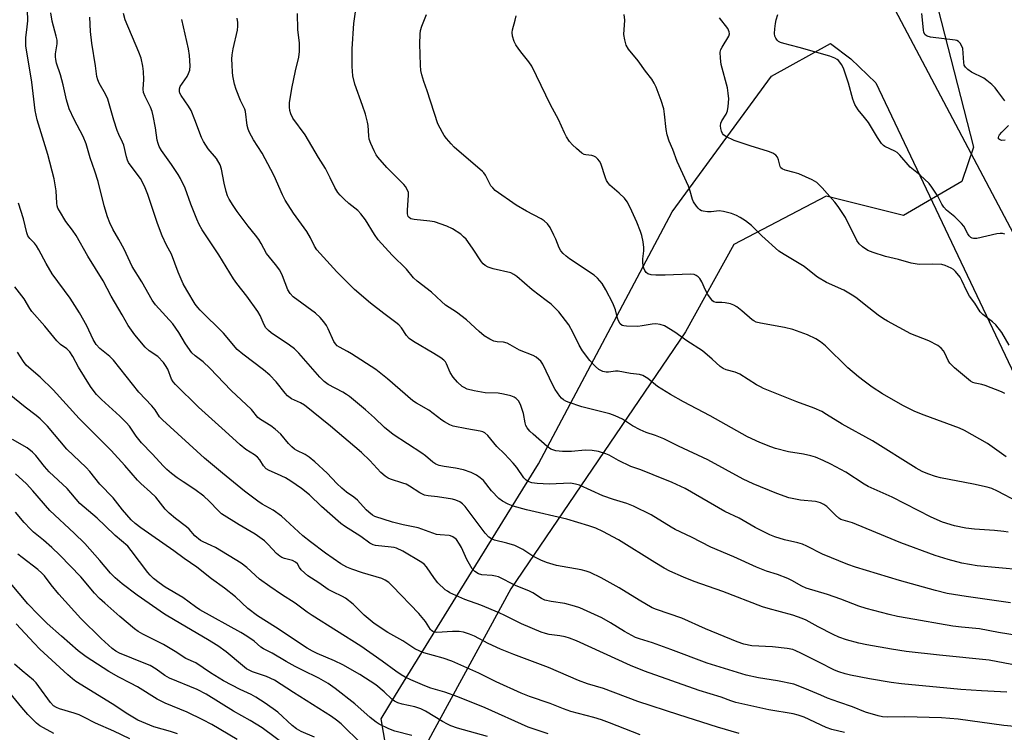
# Model space of a CAD drawing. Units: inches. Extents: x 1213771 to 1219771, y 561455 to 565456.
# Drawn here: x 1215831 to 1216143, y 562039 to 562265 of the extents above; entities that cross this region are included whole.
import ezdxf

# ---------------------------------------------------------------- set-up
doc = ezdxf.new("R2010")
doc.units = ezdxf.units.IN
doc.header["$MEASUREMENT"] = 0
for name, color, linetype in [('NTRL-Pasture Land', 2, 'Continuous'), ('NTRL-Trees', 3, 'Continuous'), ('Undefined', 1, 'Continuous')]:
    doc.layers.add(name, color=color, linetype=linetype)

msp = doc.modelspace()

# ---------------------------------------------------------------- linework, layer by layer
at = {"layer": 'NTRL-Pasture Land'}
for points in [[(1216402.53, 562160.45), (1216299.31, 562102.14), (1216284.53, 562094.01), (1216261.01, 562088.5), (1216234.05, 562094.94), (1216179.75, 562133.3), (1216105.74, 562273.37), (1216083.11, 562306.03), (1216053.72, 562355.45), (1216014.89, 562428.83), (1216010.35, 562437.06), (1216008.35, 562441.38), (1216006.83, 562446.08), (1216005.12, 562456.81), (1216004.97, 562467.6), (1216006.29, 562493.82), (1216007.03, 562502.78), (1216009.2, 562511.81), (1216012.78, 562520.98), (1216017.86, 562530.46), (1216030.41, 562548.13), (1216061.03, 562584.46)], [(1216327.09, 561664.39), (1216086.09, 561785.38), (1215938.68, 561857.1), (1215921.51, 561876.01), (1215918.89, 561884.68), (1215920.5, 561901.67), (1215935.59, 561927.2), (1215948.57, 561949.18), (1215952.54, 562004.33), (1215945.87, 562043.31), (1215950.42, 562050.8), (1215953.8, 562056.26), (1215995.73, 562124.01), (1216038.05, 562203.9), (1216069.51, 562246.85), (1216088.16, 562257.27), (1216094.61, 562252.36), (1216102.47, 562244.73), (1216201.27, 562036.56), (1216202.15, 562033.57), (1216204.55, 562027.96), (1216208.18, 562021.41), (1216226.58, 561992.96), (1216309.34, 561845.36)]]:
    msp.add_lwpolyline(points, dxfattribs=at)
at = {"layer": 'NTRL-Trees'}
msp.add_lwpolyline([(1216109.69, 562611.11), (1216031.53, 562515.3), (1216019.38, 562471.9), (1216022.85, 562430.23), (1216109.97, 562315.84), (1216133.47, 562224.42), (1216129.75, 562213.47), (1216111.32, 562202.72), (1216086.74, 562208.87), (1216057.55, 562193.5), (1216042.19, 562165.85), (1215986.88, 562084.43), (1215948.48, 562013.76), (1215937.72, 561970.75), (1215926.97, 561952.32), (1215905.46, 561913.91), (1215899.66, 561907.02), (1215897.25, 561896.45), (1215907.24, 561872.56), (1215932.87, 561850.41), (1215950.68, 561824.34)], dxfattribs=at)
at = {"layer": 'Undefined'}
for points, elevation in [([(1216148.28, 562090.42), (1216134.62, 562091.78), (1216132.13, 562092.11), (1216129.74, 562092.62), (1216125.42, 562093.76), (1216121.35, 562095), (1216110.4, 562099), (1216099.45, 562103.6), (1216095.08, 562105.32), (1216092.16, 562106.17), (1216091.45, 562106.44), (1216090.77, 562106.87), (1216089.73, 562107.74), (1216086.97, 562110.56), (1216086.04, 562111.2), (1216085.03, 562111.69), (1216084.23, 562111.95), (1216083.41, 562112.1), (1216078.63, 562112.55), (1216075, 562113.31), (1216071.18, 562114.64), (1216063.62, 562117.75), (1216060.55, 562119.18), (1216049.33, 562125.32), (1216040.01, 562129.63), (1216035.36, 562132), (1216032.78, 562133.04), (1216029.74, 562133.95), (1216027.85, 562134.8), (1216025.49, 562136.05), (1216022.34, 562138.16), (1216019.98, 562139.29), (1216018.33, 562139.88), (1216009.38, 562142.1), (1216005.07, 562143.62), (1216004.3, 562143.96), (1216003.6, 562144.38), (1216002.98, 562144.89), (1216002.42, 562145.51), (1216000.95, 562147.66), (1216000.25, 562148.93), (1215997.06, 562155.61), (1215996.42, 562156.59), (1215995.84, 562157.16), (1215994.97, 562157.82), (1215994.02, 562158.39), (1215989.65, 562160.08), (1215986.75, 562161.8), (1215985.73, 562162.29), (1215984.66, 562162.62), (1215982.58, 562162.76), (1215981.58, 562162.94), (1215980.25, 562163.54), (1215978.48, 562164.6), (1215976.88, 562165.94), (1215972.94, 562169.71), (1215969.7, 562172.08), (1215966.25, 562174.33), (1215964.94, 562175.46), (1215961.82, 562178.41), (1215957.23, 562181.89), (1215956.11, 562183.01), (1215953.86, 562185.7), (1215949.31, 562190.16), (1215944.89, 562195.02), (1215943.77, 562196.69), (1215940.91, 562201.33), (1215939.42, 562203.29), (1215938.46, 562204.28), (1215935.64, 562206.58), (1215934.13, 562207.95), (1215932.87, 562209.16), (1215932.12, 562210.05), (1215931.23, 562211.6), (1215929.75, 562214.69), (1215928.22, 562217.58), (1215926.01, 562221.07), (1215921.84, 562228.29), (1215917.93, 562233.61), (1215917.3, 562234.9), (1215916.93, 562235.97), (1215916.8, 562237.04), (1215916.86, 562238.4), (1215917.56, 562242.94), (1215918.71, 562248.55), (1215919.84, 562252.93), (1215920.05, 562254.66), (1215920.03, 562257.33), (1215919.48, 562261.64), (1215919.33, 562266.79)], 550), ([(1216144.46, 562102.36), (1216143.04, 562102.64), (1216140.13, 562102.97), (1216133.76, 562103.31), (1216130.96, 562103.64), (1216127.43, 562104.41), (1216123.63, 562105.61), (1216120.04, 562107.15), (1216107.66, 562113.52), (1216100.08, 562116.92), (1216098.82, 562117.65), (1216093.04, 562121.37), (1216088.25, 562124), (1216085.83, 562125.13), (1216083.37, 562126.17), (1216081.95, 562126.61), (1216079.65, 562127.09), (1216074.84, 562127.81), (1216070.72, 562128.92), (1216069.25, 562129.43), (1216065.81, 562130.83), (1216061.88, 562132.61), (1216050.07, 562139.22), (1216041.58, 562143.75), (1216037.52, 562146.06), (1216033.38, 562148.6), (1216030.33, 562151.1), (1216028.74, 562152.08), (1216027.67, 562152.38), (1216024.78, 562152.73), (1216020.9, 562153.42), (1216020.07, 562153.42), (1216017.91, 562153.05), (1216017.07, 562153.06), (1216016.02, 562153.34), (1216014.79, 562153.95), (1216013.71, 562154.91), (1216011.92, 562156.84), (1216009.65, 562159.87), (1216008.53, 562161.68), (1216006.71, 562165.53), (1216005.28, 562168.1), (1216004.29, 562169.52), (1216002.14, 562172.19), (1216000.79, 562173.64), (1215999.75, 562174.61), (1215998.17, 562175.85), (1215993.66, 562179.15), (1215988.82, 562183.38), (1215987.93, 562184.04), (1215986.93, 562184.53), (1215981.33, 562185.84), (1215979.72, 562186.38), (1215978.77, 562186.9), (1215978.17, 562187.42), (1215977.63, 562188.05), (1215974.78, 562192.4), (1215972.76, 562195.19), (1215971.98, 562196.02), (1215971.13, 562196.78), (1215968.49, 562198.54), (1215966.62, 562199.35), (1215962.73, 562200.72), (1215961.29, 562200.97), (1215956.32, 562201.42), (1215955.3, 562201.67), (1215954.7, 562202.08), (1215954.43, 562202.46), (1215954.24, 562203.23), (1215954.24, 562204.39), (1215954.57, 562209.17), (1215954.49, 562210.03), (1215954.12, 562211), (1215953.58, 562211.9), (1215953.05, 562212.55), (1215947.64, 562217.96), (1215944.78, 562221.23), (1215944.3, 562221.94), (1215943.64, 562223.2), (1215942.57, 562225.55), (1215942.08, 562226.88), (1215941.92, 562228), (1215941.76, 562231.25), (1215941.56, 562232.36), (1215940.87, 562234.81), (1215939.99, 562237.59), (1215937.49, 562244.39), (1215936.93, 562246.97), (1215936.69, 562249.99), (1215936.66, 562255.54), (1215937.24, 562263.55), (1215937.81, 562268.01)], 552), ([(1216147.46, 562111.99), (1216141.09, 562115.42), (1216139.21, 562116.24), (1216137.8, 562116.62), (1216133.49, 562117.58), (1216123.03, 562119.61), (1216121.39, 562120.05), (1216119, 562120.84), (1216117.23, 562121.64), (1216115.26, 562122.71), (1216101.41, 562131.36), (1216091.84, 562136.59), (1216086.89, 562139.73), (1216085.37, 562140.59), (1216083.02, 562141.67), (1216077.51, 562143.74), (1216066.97, 562147.96), (1216065.96, 562148.43), (1216064.72, 562149.13), (1216059.44, 562152.46), (1216057.92, 562153.06), (1216055.16, 562153.82), (1216054.16, 562154.24), (1216053.27, 562154.87), (1216050.7, 562157.26), (1216047.59, 562159.82), (1216042.63, 562163.07), (1216038.86, 562165.75), (1216035.57, 562167.76), (1216034.22, 562168.22), (1216032.82, 562168.38), (1216031.69, 562168.29), (1216028.57, 562167.78), (1216027.14, 562167.62), (1216023.54, 562167.64), (1216022.69, 562167.75), (1216022.18, 562167.93), (1216021.58, 562168.45), (1216020.98, 562169.4), (1216020.7, 562170.23), (1216020.04, 562172.8), (1216019.23, 562174.91), (1216017.03, 562179.24), (1216015.85, 562181.19), (1216014.42, 562182.91), (1216013.36, 562183.87), (1216005.53, 562189), (1216004.43, 562189.82), (1216003.46, 562190.71), (1216002.79, 562191.58), (1216002.21, 562192.52), (1216001.2, 562195.22), (1216000.59, 562196.56), (1215999.38, 562198.91), (1215998.52, 562200.08), (1215997.45, 562201.06), (1215996.49, 562201.72), (1215991.84, 562204.11), (1215988.66, 562205.99), (1215982.01, 562210.71), (1215981.18, 562211.46), (1215980.65, 562212.11), (1215978.88, 562215.48), (1215978.39, 562216.22), (1215978, 562216.65), (1215969, 562224.38), (1215967.99, 562225.41), (1215966.52, 562227.14), (1215965.86, 562228.05), (1215965.28, 562229.03), (1215963.86, 562231.81), (1215960.42, 562242.22), (1215959.33, 562245.15), (1215958.71, 562247.3), (1215958.44, 562248.68), (1215958.33, 562250.36), (1215958.07, 562257.1), (1215958.17, 562260.19), (1215958.36, 562261.31), (1215958.77, 562262.69), (1215960.24, 562266.42)], 554), ([(1216143.32, 562196.83), (1216142.61, 562197.03), (1216141.88, 562197.04), (1216140.79, 562196.89), (1216134.46, 562195.48), (1216133.42, 562195.46), (1216132.98, 562195.57), (1216132.58, 562195.78), (1216132.05, 562196.3), (1216131.6, 562196.94), (1216130.36, 562199.35), (1216129.67, 562200.25), (1216127.55, 562202.28), (1216124.92, 562204.38), (1216124.01, 562205.38), (1216123.41, 562206.31), (1216122.12, 562208.84), (1216121.54, 562209.82), (1216120.27, 562211.72), (1216119.35, 562212.84), (1216116.56, 562215.47), (1216113.37, 562218.07), (1216110.06, 562221.85), (1216109.24, 562222.66), (1216108.52, 562223.13), (1216105.36, 562224.59), (1216104.9, 562224.91), (1216104.31, 562225.52), (1216102.99, 562227.41), (1216100.18, 562232.2), (1216098.95, 562233.82), (1216096.94, 562236.18), (1216095.87, 562237.94), (1216095.19, 562239.56), (1216093.84, 562244.64), (1216092.43, 562249.11), (1216091.76, 562250.43), (1216090.69, 562251.84), (1216090.27, 562252.2), (1216089.57, 562252.61), (1216087.98, 562253.2), (1216078.28, 562256), (1216073.4, 562257.21), (1216072.29, 562257.56), (1216071.67, 562257.9), (1216071.28, 562258.25), (1216070.81, 562258.89), (1216070.49, 562259.61), (1216070.4, 562260.43), (1216070.49, 562261.85), (1216070.72, 562263.58), (1216070.97, 562264.74), (1216071.47, 562266.46)], 562), ([(1216143.34, 562239.04), (1216141.15, 562242.07), (1216140.25, 562243.19), (1216139.21, 562244.2), (1216137.68, 562245.53), (1216136.75, 562246.22), (1216132.78, 562248.19), (1216131.64, 562248.97), (1216130.88, 562249.69), (1216130.52, 562250.4), (1216130.34, 562251.23), (1216130.03, 562255.64), (1216129.76, 562256.42), (1216129.2, 562257.37), (1216128.64, 562257.92), (1216128.18, 562258.16), (1216127.66, 562258.32), (1216119.81, 562259.28), (1216118.73, 562259.58), (1216118.12, 562260.03), (1216117.76, 562260.72), (1216117.59, 562261.56), (1216117.13, 562266.7)], 564), ([(1216147.28, 562069.67), (1216141.36, 562070.63), (1216135.35, 562071.78), (1216129.68, 562072.3), (1216126.92, 562072.67), (1216112.48, 562075.13), (1216109.34, 562075.73), (1216106.77, 562076.32), (1216099.41, 562078.27), (1216097.16, 562079), (1216091.4, 562081.18), (1216087.17, 562082.67), (1216080.4, 562084.7), (1216079.06, 562085.32), (1216075.94, 562087.11), (1216074.62, 562087.75), (1216071.33, 562088.95), (1216067.91, 562090.05), (1216064.73, 562091.3), (1216057.58, 562094.55), (1216050.28, 562097.69), (1216044.19, 562100.81), (1216038.95, 562103.27), (1216037.68, 562103.97), (1216031.33, 562107.89), (1216025.73, 562110.69), (1216023.68, 562111.51), (1216019.42, 562112.8), (1216016.09, 562113.96), (1216008.7, 562117.3), (1216007.44, 562117.66), (1216005.78, 562117.89), (1215999.05, 562117.65), (1215995.29, 562117.84), (1215993.61, 562118.07), (1215992.43, 562118.5), (1215991.81, 562118.92), (1215991.09, 562119.66), (1215988.8, 562122.89), (1215987.68, 562124.22), (1215984.89, 562127.24), (1215982.53, 562129.51), (1215979.62, 562132.99), (1215978.66, 562133.89), (1215978.07, 562134.2), (1215977.25, 562134.44), (1215972.97, 562135.19), (1215968.71, 562136.04), (1215967.66, 562136.42), (1215965.95, 562137.33), (1215965.04, 562137.94), (1215960.96, 562141.04), (1215957.01, 562143.26), (1215955.89, 562143.98), (1215947.84, 562150.95), (1215944.14, 562153.9), (1215936.47, 562158.96), (1215935.21, 562159.69), (1215932.66, 562160.99), (1215931.96, 562161.45), (1215931.39, 562162.03), (1215930.93, 562162.77), (1215929.12, 562166.84), (1215928.59, 562167.89), (1215927.72, 562169.09), (1215926.57, 562170.46), (1215925.05, 562171.81), (1215918.05, 562177), (1215917.02, 562177.98), (1215916.31, 562179.19), (1215914.65, 562183.61), (1215913.77, 562185.44), (1215912.44, 562187.25), (1215909.59, 562190.69), (1215907.87, 562193.87), (1215907.08, 562195.09), (1215906.06, 562196.5), (1215903.74, 562199.39), (1215900.32, 562204.03), (1215899, 562205.92), (1215897.77, 562207.89), (1215897.25, 562209.02), (1215896.82, 562210.38), (1215896.19, 562212.96), (1215895.29, 562217.4), (1215894.85, 562218.79), (1215893.71, 562220.76), (1215891.08, 562223.83), (1215889.57, 562226.19), (1215888.95, 562227.5), (1215886.89, 562233.04), (1215885.69, 562235.96), (1215884.88, 562237.36), (1215882.5, 562240.74), (1215882.11, 562241.5), (1215881.96, 562242.04), (1215881.97, 562242.87), (1215882.24, 562243.64), (1215884.4, 562246.79), (1215884.9, 562247.77), (1215885.26, 562248.79), (1215885.39, 562250.21), (1215885.2, 562253.46), (1215884.88, 562255.52), (1215882.79, 562264.87)], 546), ([(1216145.19, 562080.06), (1216131.14, 562081.97), (1216125.13, 562082.98), (1216121.38, 562083.89), (1216110, 562087.09), (1216096.04, 562091.34), (1216093.69, 562092.13), (1216085.65, 562095.42), (1216080.66, 562097.99), (1216079.33, 562098.59), (1216077.78, 562099.06), (1216073.59, 562099.98), (1216070.53, 562100.94), (1216068.91, 562101.57), (1216064.28, 562103.93), (1216059.19, 562106.84), (1216054.68, 562108.97), (1216042.15, 562116.22), (1216038.04, 562118.11), (1216032, 562120.61), (1216028.11, 562122.16), (1216024.96, 562123.24), (1216021.04, 562125.16), (1216018.04, 562126.81), (1216017.03, 562127.26), (1216014.64, 562128), (1216012.7, 562128.26), (1216010.45, 562128.34), (1216006.11, 562127.97), (1216003.29, 562127.96), (1216001.16, 562128.19), (1215999.63, 562128.75), (1215998.46, 562129.52), (1215994.01, 562133.42), (1215992.97, 562134.42), (1215992.09, 562135.48), (1215991.7, 562136.22), (1215991.42, 562137.02), (1215990.92, 562139.99), (1215990.03, 562142.81), (1215989.39, 562144.06), (1215988.65, 562144.76), (1215987.95, 562145.17), (1215986.95, 562145.62), (1215984.65, 562146.17), (1215982.9, 562146.4), (1215978.83, 562146.59), (1215975.35, 562147.14), (1215973.13, 562147.76), (1215972.17, 562148.2), (1215971.5, 562148.6), (1215970.03, 562149.92), (1215968.63, 562151.51), (1215967.76, 562153.02), (1215966.6, 562155.72), (1215966.2, 562156.35), (1215965.69, 562156.9), (1215964.78, 562157.59), (1215962.58, 562159), (1215956.14, 562162.79), (1215954.73, 562163.77), (1215953.89, 562164.71), (1215952.26, 562167.17), (1215951.42, 562168.15), (1215950.56, 562168.88), (1215946.73, 562171.69), (1215942.5, 562175), (1215937.47, 562179.3), (1215931.8, 562184.94), (1215925.5, 562191.89), (1215924.77, 562193.02), (1215923.49, 562195.65), (1215922.36, 562197.64), (1215918.12, 562203.5), (1215915.47, 562207.56), (1215914.59, 562209.28), (1215911.98, 562215.27), (1215910.96, 562217.33), (1215908.2, 562222.44), (1215905.4, 562226.73), (1215904.15, 562229.01), (1215903.73, 562230.08), (1215903.47, 562231.22), (1215902.93, 562235.69), (1215902.66, 562236.43), (1215901.37, 562239.19), (1215899.94, 562242.68), (1215899.45, 562244.36), (1215898.91, 562246.94), (1215898.76, 562248.11), (1215898.64, 562250.48), (1215898.59, 562252.26), (1215898.64, 562253.6), (1215898.99, 562255.56), (1215900.4, 562261.51), (1215900.52, 562262.68), (1215900.5, 562263.86), (1215900.25, 562265.29)], 548), ([(1216143.81, 562126.27), (1216137.88, 562130.47), (1216130.6, 562134.67), (1216128.96, 562135.37), (1216117.81, 562139.48), (1216114.88, 562140.66), (1216111.02, 562142.58), (1216104.6, 562146.24), (1216101.39, 562148.31), (1216098.8, 562150.2), (1216097.01, 562151.61), (1216093.67, 562154.46), (1216086.58, 562161.45), (1216084.96, 562162.76), (1216083.48, 562163.65), (1216080.89, 562164.91), (1216076.2, 562166.67), (1216073.64, 562167.25), (1216066.04, 562168.58), (1216064.64, 562168.95), (1216063.86, 562169.32), (1216063.39, 562169.65), (1216060.12, 562172.53), (1216058.5, 562173.76), (1216057.52, 562174.35), (1216056.48, 562174.72), (1216054.84, 562175.08), (1216053.74, 562175.19), (1216051.97, 562175.18), (1216051.23, 562175.37), (1216050.81, 562175.67), (1216050.44, 562176.08), (1216049.28, 562177.76), (1216048.59, 562179.06), (1216047.37, 562181.73), (1216046.81, 562182.74), (1216046.28, 562183.32), (1216045.66, 562183.75), (1216044.94, 562184.02), (1216043.85, 562184.11), (1216035.75, 562183.8), (1216032.82, 562183.83), (1216031.38, 562183.95), (1216030.35, 562184.27), (1216029.77, 562184.71), (1216029.34, 562185.31), (1216029.04, 562186.02), (1216028.86, 562186.83), (1216028.73, 562187.95), (1216028.69, 562189.06), (1216029, 562191.51), (1216029.03, 562192.64), (1216028.82, 562194.36), (1216028.42, 562196.35), (1216027.98, 562197.69), (1216026.81, 562200.59), (1216024.72, 562205.32), (1216023.72, 562207.08), (1216022.88, 562208.24), (1216021.23, 562209.83), (1216018.28, 562212.35), (1216017.61, 562213.16), (1216017.22, 562213.86), (1216016.9, 562214.68), (1216015.42, 562219.17), (1216015.01, 562219.94), (1216014.48, 562220.64), (1216013.85, 562221.23), (1216013.23, 562221.59), (1216012.55, 562221.77), (1216010.66, 562221.94), (1216010.15, 562222.11), (1216009.45, 562222.52), (1216007.68, 562223.93), (1216006.44, 562225.09), (1216005.55, 562226.23), (1216004.58, 562227.69), (1216003.91, 562228.98), (1216002.06, 562233.13), (1215999.44, 562237.83), (1215993.58, 562250.03), (1215992.65, 562251.44), (1215990.48, 562254.02), (1215989.43, 562255.41), (1215988.47, 562256.86), (1215987.96, 562257.9), (1215987.45, 562259.57), (1215987.36, 562260.7), (1215987.5, 562261.54), (1215988.35, 562264.64), (1215988.63, 562265.99)], 556), ([(1216143.33, 562146.35), (1216142.35, 562146.82), (1216137.18, 562148.84), (1216136.09, 562149.16), (1216133.94, 562149.57), (1216133.22, 562149.85), (1216132.52, 562150.28), (1216127.47, 562154.52), (1216125.99, 562155.91), (1216125.37, 562156.83), (1216124.35, 562159.15), (1216123.93, 562159.87), (1216123.19, 562160.72), (1216122.19, 562161.5), (1216119.34, 562163.07), (1216115.49, 562164.49), (1216113.6, 562165.29), (1216106.2, 562169.25), (1216104.94, 562170.02), (1216103.29, 562171.2), (1216100.27, 562173.46), (1216096.17, 562176.71), (1216095, 562177.53), (1216092.33, 562179.04), (1216086.94, 562181.56), (1216084.03, 562183.25), (1216083.09, 562183.92), (1216079.85, 562186.56), (1216073.44, 562190.36), (1216071.75, 562191.49), (1216066.42, 562196.25), (1216063.12, 562199.54), (1216061.19, 562201.03), (1216059.5, 562202.11), (1216058.34, 562202.72), (1216056.76, 562203.38), (1216054.27, 562204.01), (1216052.86, 562204.17), (1216050.35, 562203.89), (1216049.21, 562203.88), (1216047.79, 562204.07), (1216047.27, 562204.24), (1216046.81, 562204.49), (1216046.21, 562205.03), (1216045.68, 562205.66), (1216044.76, 562207.05), (1216044.45, 562207.86), (1216043.76, 562210.4), (1216043.22, 562212.02), (1216039.61, 562219.82), (1216038.23, 562223.65), (1216037.1, 562226.26), (1216036.48, 562228.25), (1216036.07, 562229.97), (1216035.64, 562234.85), (1216035.36, 562236.52), (1216034.58, 562239.22), (1216032.99, 562243.43), (1216032.35, 562244.72), (1216031.6, 562245.95), (1216029.61, 562248.44), (1216027.25, 562251.71), (1216024.16, 562255.48), (1216023.45, 562256.69), (1216023, 562258.37), (1216022.75, 562260.11), (1216023, 562264.67), (1216022.84, 562266.38)], 558), ([(1216144.78, 562161.65), (1216142.43, 562165.64), (1216140.52, 562168.1), (1216139.48, 562169.1), (1216136.36, 562171.36), (1216135.59, 562172.18), (1216133.81, 562174.93), (1216132.13, 562177.21), (1216131.31, 562178.79), (1216129.76, 562182.18), (1216129.18, 562183.16), (1216127.71, 562185.02), (1216127.06, 562185.59), (1216126.33, 562186.05), (1216124.51, 562186.94), (1216123.4, 562187.22), (1216120.49, 562187.36), (1216116.22, 562187.25), (1216113.65, 562187.64), (1216109.66, 562188.79), (1216105.53, 562189.78), (1216101.64, 562190.99), (1216100.02, 562191.64), (1216098.28, 562192.78), (1216097.26, 562193.74), (1216096.45, 562194.84), (1216092.86, 562202.12), (1216090.59, 562205.56), (1216089.51, 562206.92), (1216085.55, 562211.46), (1216083.78, 562213.18), (1216082.31, 562214.03), (1216078.08, 562215.89), (1216076.69, 562216.35), (1216073.85, 562217.1), (1216072.83, 562217.53), (1216072.47, 562217.84), (1216072.23, 562218.25), (1216071.69, 562220.38), (1216071.36, 562221.19), (1216070.86, 562221.86), (1216069.91, 562222.51), (1216068.56, 562223.07), (1216062.69, 562224.84), (1216057.67, 562226.47), (1216055, 562227.79), (1216054.32, 562228.3), (1216053.99, 562228.72), (1216053.68, 562229.48), (1216053.48, 562230.31), (1216053.36, 562231.15), (1216053.41, 562231.96), (1216053.71, 562232.7), (1216055.08, 562234.83), (1216055.56, 562235.88), (1216055.8, 562237.23), (1216055.91, 562239.74), (1216055.77, 562241.49), (1216055.5, 562243.22), (1216053.52, 562250.61), (1216053.3, 562252.57), (1216053.27, 562254.52), (1216053.44, 562255.32), (1216053.8, 562256.1), (1216056, 562259.55), (1216056.19, 562260.27), (1216056.12, 562260.98), (1216055.62, 562261.96), (1216053, 562265.42)], 560), ([(1216143.45, 562226.56), (1216142.26, 562226.54), (1216141.62, 562226.77), (1216141.37, 562227.05), (1216141.31, 562227.44), (1216141.42, 562227.86), (1216141.65, 562228.29), (1216142.4, 562229.18), (1216144.54, 562231.25)], 564), ([(1215919.67, 562031.9), (1215908.17, 562040.39), (1215904.37, 562042.69), (1215899.07, 562045.72), (1215890.45, 562051.07), (1215887.6, 562052.53), (1215878.86, 562056.16), (1215877.38, 562056.95), (1215874.58, 562058.98), (1215872.72, 562060.11), (1215870.86, 562060.94), (1215863.02, 562064.12), (1215861.84, 562064.74), (1215860.71, 562065.57), (1215857.24, 562068.7), (1215850.73, 562075.08), (1215843.79, 562082.75), (1215841.39, 562085.74), (1215839.25, 562088.56), (1215838.47, 562089.43), (1215837.17, 562090.62), (1215832.14, 562094.33), (1215830.81, 562095.43)], 522), ([(1215842.21, 562038.65), (1215838.93, 562040.37), (1215837.78, 562041.09), (1215836.72, 562041.92), (1215835.42, 562043.13), (1215833.99, 562044.59), (1215832.08, 562046.81), (1215825.99, 562054.37)], 514)]:
    msp.add_lwpolyline(points, dxfattribs=dict(at, elevation=elevation))
for points in [[(1216092.62, 562038.88, 538), (1216088.59, 562039.89, 538), (1216086.76, 562040.49, 538), (1216079.79, 562043.77, 538), (1216077.95, 562044.47, 538), (1216076.29, 562044.89, 538), (1216068.66, 562046.15, 538), (1216058.21, 562048.48, 538), (1216056.56, 562049.01, 538), (1216053.49, 562050.16, 538), (1216046.56, 562052.26, 538), (1216029.27, 562058.41, 538), (1216024.81, 562060.13, 538), (1216007.69, 562067.99, 538), (1216005.51, 562068.83, 538), (1216004.14, 562069.25, 538), (1216002.48, 562069.57, 538), (1215999.09, 562070, 538), (1215997.88, 562070.3, 538), (1215996.54, 562070.77, 538), (1215990.31, 562073.37, 538), (1215985.07, 562076.02, 538), (1215983.19, 562076.88, 538), (1215977.48, 562079.27, 538), (1215972.35, 562081.03, 538), (1215967.58, 562083.23, 538), (1215966.83, 562083.66, 538), (1215966.15, 562084.18, 538), (1215963.84, 562086.35, 538), (1215962.77, 562087.72, 538), (1215960.23, 562091.42, 538), (1215959.45, 562092.25, 538), (1215958.77, 562092.8, 538), (1215952.73, 562096.35, 538), (1215950.73, 562097.3, 538), (1215949.94, 562097.55, 538), (1215949.09, 562097.69, 538), (1215944.06, 562098.2, 538), (1215943.29, 562098.42, 538), (1215942.31, 562098.92, 538), (1215939.45, 562101.03, 538), (1215934.29, 562104.29, 538), (1215933.12, 562105.13, 538), (1215926.95, 562110.49, 538), (1215923.2, 562114.21, 538), (1215920.67, 562116.27, 538), (1215917.28, 562118.54, 538), (1215915.57, 562119.59, 538), (1215913.09, 562120.83, 538), (1215910.41, 562121.9, 538), (1215909.49, 562122.48, 538), (1215908.57, 562123.41, 538), (1215907.4, 562125.31, 538), (1215906.66, 562126.2, 538), (1215905.77, 562126.9, 538), (1215903.04, 562128.58, 538), (1215901.18, 562130.05, 538), (1215896.52, 562134.45, 538), (1215887.99, 562142.05, 538), (1215880.78, 562149.18, 538), (1215880.01, 562150.03, 538), (1215879.43, 562150.87, 538), (1215878.28, 562154.01, 538), (1215877.63, 562155.24, 538), (1215876.97, 562156.17, 538), (1215875.17, 562158.04, 538), (1215872.44, 562159.89, 538), (1215871.12, 562161.05, 538), (1215867.91, 562164.9, 538), (1215865.78, 562167.89, 538), (1215863.9, 562171.25, 538), (1215860.36, 562177.14, 538), (1215857.81, 562182.05, 538), (1215853.03, 562189.9, 538), (1215849.27, 562196.38, 538), (1215848.17, 562198.11, 538), (1215846.03, 562200.86, 538), (1215843.96, 562204.17, 538), (1215843.5, 562205.11, 538), (1215843.29, 562205.81, 538), (1215843.18, 562206.61, 538), (1215842.97, 562210.6, 538), (1215842.31, 562214.32, 538), (1215840.31, 562222.08, 538), (1215836.97, 562233.06, 538), (1215836.26, 562235.96, 538), (1215835.23, 562244.99, 538), (1215833.4, 562256.48, 538), (1215833.31, 562257.8, 538), (1215833.35, 562259.06, 538), (1215833.79, 562262.5, 538), (1215833.94, 562264.44, 538), (1215833.78, 562271.46, 538)], [(1216153.05, 562040.19, 540), (1216143.07, 562041.2, 540), (1216128.61, 562043.11, 540), (1216125.95, 562043.38, 540), (1216123.3, 562043.53, 540), (1216111.72, 562043.9, 540), (1216106.27, 562043.79, 540), (1216104.63, 562043.91, 540), (1216103.22, 562044.22, 540), (1216099.28, 562045.42, 540), (1216095.13, 562047.07, 540), (1216090.8, 562048.54, 540), (1216087.23, 562049.86, 540), (1216085.06, 562050.71, 540), (1216080.03, 562052.92, 540), (1216076.53, 562054.24, 540), (1216071.37, 562055.33, 540), (1216065.32, 562056.23, 540), (1216061.44, 562057.09, 540), (1216049.09, 562060.87, 540), (1216037.64, 562065.26, 540), (1216031.8, 562067.31, 540), (1216027.65, 562068.59, 540), (1216026.45, 562069.03, 540), (1216022.92, 562070.88, 540), (1216018.5, 562073.65, 540), (1216015.74, 562075.25, 540), (1216008.74, 562078.47, 540), (1216007.09, 562079.01, 540), (1216004.04, 562079.85, 540), (1215999.74, 562080.45, 540), (1215997.71, 562080.9, 540), (1215996.65, 562081.39, 540), (1215993.88, 562083.16, 540), (1215992.88, 562083.72, 540), (1215988.43, 562085.48, 540), (1215983.06, 562088.21, 540), (1215982.03, 562088.51, 540), (1215981, 562088.68, 540), (1215977.71, 562088.87, 540), (1215976.68, 562089.24, 540), (1215975.5, 562089.99, 540), (1215974.73, 562090.8, 540), (1215973.02, 562093.79, 540), (1215971.27, 562097.58, 540), (1215970.71, 562098.63, 540), (1215969.68, 562100.05, 540), (1215969.27, 562100.43, 540), (1215968.6, 562100.88, 540), (1215967.86, 562101.21, 540), (1215967.37, 562101.33, 540), (1215964.53, 562101.51, 540), (1215963.42, 562101.7, 540), (1215957.62, 562103.73, 540), (1215952.86, 562104.74, 540), (1215949.5, 562105.6, 540), (1215943.91, 562107.42, 540), (1215943.14, 562107.83, 540), (1215941.96, 562108.69, 540), (1215941.1, 562109.49, 540), (1215938.35, 562112.53, 540), (1215937.2, 562113.47, 540), (1215934.92, 562115.03, 540), (1215933.43, 562116.3, 540), (1215931.79, 562117.86, 540), (1215928.79, 562121.09, 540), (1215924.91, 562124.69, 540), (1215923.02, 562126.16, 540), (1215921.79, 562127, 540), (1215919.18, 562128.23, 540), (1215918.44, 562128.69, 540), (1215917.57, 562129.46, 540), (1215916.54, 562130.52, 540), (1215914.06, 562133.43, 540), (1215912.32, 562135.03, 540), (1215910.95, 562136.13, 540), (1215907.67, 562138.08, 540), (1215906.8, 562138.75, 540), (1215904.79, 562141.28, 540), (1215898.34, 562147.32, 540), (1215891.6, 562154.36, 540), (1215889.48, 562156.35, 540), (1215886.98, 562158.27, 540), (1215885.93, 562159.24, 540), (1215883.9, 562162.03, 540), (1215881.75, 562165.62, 540), (1215879.85, 562168.45, 540), (1215874.42, 562174.47, 540), (1215873.36, 562175.87, 540), (1215870.08, 562181.71, 540), (1215867.05, 562186.61, 540), (1215864.46, 562192.08, 540), (1215862.82, 562195.14, 540), (1215860.88, 562198.45, 540), (1215859.9, 562200.46, 540), (1215859.21, 562202.3, 540), (1215858.13, 562205.8, 540), (1215856.27, 562213.5, 540), (1215855.19, 562216.83, 540), (1215853.71, 562220.96, 540), (1215852.49, 562225.42, 540), (1215851.5, 562227.82, 540), (1215848.63, 562233.11, 540), (1215847.08, 562236.5, 540), (1215846.27, 562239.37, 540), (1215845.18, 562244.16, 540), (1215844.28, 562247.33, 540), (1215843.09, 562251.01, 540), (1215842.8, 562252.16, 540), (1215842.71, 562253.03, 540), (1215842.72, 562253.92, 540), (1215843.24, 562257.09, 540), (1215843.24, 562258.26, 540), (1215842.97, 562259.59, 540), (1215841.66, 562264.3, 540), (1215841.25, 562267, 540)], [(1216150.03, 562059.68, 544), (1216138.42, 562061.87, 544), (1216122.62, 562063.4, 544), (1216112.12, 562064.61, 544), (1216107.48, 562065.32, 544), (1216099.69, 562066.73, 544), (1216097.17, 562067.26, 544), (1216093.23, 562068.29, 544), (1216090.84, 562069.13, 544), (1216089, 562069.94, 544), (1216084.2, 562072.36, 544), (1216080.44, 562074.54, 544), (1216079.22, 562075.08, 544), (1216076.22, 562076.06, 544), (1216068.47, 562078.19, 544), (1216066.6, 562078.78, 544), (1216054.05, 562083.56, 544), (1216045, 562086.76, 544), (1216041.59, 562088.12, 544), (1216037.32, 562090.07, 544), (1216035.48, 562091.03, 544), (1216032.49, 562092.8, 544), (1216021, 562100.02, 544), (1216016.05, 562102.66, 544), (1216013.81, 562103.69, 544), (1216011.66, 562104.43, 544), (1216004.65, 562106.5, 544), (1215991.92, 562109.49, 544), (1215987.67, 562110.61, 544), (1215986.06, 562111.24, 544), (1215984.3, 562112.21, 544), (1215983.17, 562113.06, 544), (1215980.86, 562115.55, 544), (1215978.25, 562118.74, 544), (1215977.21, 562119.67, 544), (1215976.08, 562120.5, 544), (1215974.35, 562121.32, 544), (1215971.94, 562122.12, 544), (1215969.36, 562122.72, 544), (1215965.85, 562123.18, 544), (1215964.21, 562123.58, 544), (1215963.16, 562123.95, 544), (1215962.19, 562124.57, 544), (1215959.89, 562126.63, 544), (1215958.79, 562127.47, 544), (1215949.62, 562133.37, 544), (1215946.95, 562135.53, 544), (1215943.8, 562138.62, 544), (1215940.91, 562141.2, 544), (1215935.83, 562145.37, 544), (1215934.93, 562146.03, 544), (1215933.72, 562146.77, 544), (1215929.12, 562149.22, 544), (1215927.85, 562150.14, 544), (1215926.43, 562151.55, 544), (1215919.79, 562159.08, 544), (1215918.42, 562160.45, 544), (1215916.88, 562161.68, 544), (1215911.08, 562165.54, 544), (1215910.18, 562166.3, 544), (1215909.39, 562167.16, 544), (1215908.84, 562168.12, 544), (1215907.55, 562171.07, 544), (1215906.86, 562172.33, 544), (1215903.32, 562177.17, 544), (1215900.14, 562181.23, 544), (1215899.12, 562182.66, 544), (1215894.42, 562190.29, 544), (1215889.19, 562198.25, 544), (1215888.26, 562199.94, 544), (1215887.55, 562201.53, 544), (1215885.56, 562206.38, 544), (1215883.78, 562211.37, 544), (1215882.37, 562214.45, 544), (1215881.62, 562215.71, 544), (1215879.49, 562218.92, 544), (1215876.33, 562223.31, 544), (1215875.62, 562224.56, 544), (1215875.21, 562225.56, 544), (1215874.9, 562226.59, 544), (1215874.36, 562230.54, 544), (1215873.7, 562234.28, 544), (1215873.38, 562235.7, 544), (1215872.84, 562237.04, 544), (1215871.13, 562240.41, 544), (1215870.64, 562241.72, 544), (1215870.55, 562242.77, 544), (1215870.71, 562245.86, 544), (1215870.6, 562248.41, 544), (1215870.4, 562250.1, 544), (1215869.84, 562252.62, 544), (1215869.18, 562254.53, 544), (1215864.79, 562264.75, 544), (1215864.26, 562266.7, 544)], [(1216143.96, 562051.67, 542), (1216135.96, 562052.1, 542), (1216129.41, 562052.56, 542), (1216110.62, 562054.38, 542), (1216107.39, 562054.82, 542), (1216100.55, 562055.95, 542), (1216094.47, 562057.12, 542), (1216092.75, 562057.52, 542), (1216090.82, 562058.16, 542), (1216089.47, 562058.73, 542), (1216084.42, 562061.2, 542), (1216078.77, 562064.11, 542), (1216077.22, 562064.82, 542), (1216076.2, 562065.19, 542), (1216074.39, 562065.56, 542), (1216069.81, 562066.04, 542), (1216063.23, 562066.4, 542), (1216060.71, 562066.95, 542), (1216058.57, 562067.7, 542), (1216048.61, 562071.74, 542), (1216041.1, 562075.14, 542), (1216033.01, 562077.92, 542), (1216031.67, 562078.46, 542), (1216027.58, 562080.81, 542), (1216021.21, 562084.8, 542), (1216015.52, 562087.96, 542), (1216012.1, 562089.64, 542), (1216010.82, 562090.09, 542), (1216009.22, 562090.52, 542), (1216001.44, 562091.88, 542), (1215998.23, 562092.81, 542), (1215996.41, 562093.52, 542), (1215994.55, 562094.44, 542), (1215993.54, 562095.03, 542), (1215990.75, 562096.9, 542), (1215988.24, 562098.16, 542), (1215985.71, 562098.96, 542), (1215981.75, 562099.88, 542), (1215980.77, 562100.27, 542), (1215979.92, 562100.86, 542), (1215978.82, 562102.08, 542), (1215972.44, 562110.5, 542), (1215971.61, 562111.35, 542), (1215970.73, 562111.98, 542), (1215969.54, 562112.56, 542), (1215968.44, 562112.86, 542), (1215963.76, 562113.55, 542), (1215960.71, 562113.91, 542), (1215959.64, 562114.17, 542), (1215958.08, 562114.89, 542), (1215954.8, 562117, 542), (1215953.75, 562117.58, 542), (1215952.7, 562117.97, 542), (1215948.86, 562119.15, 542), (1215948.06, 562119.51, 542), (1215947.11, 562120.15, 542), (1215945.8, 562121.31, 542), (1215942.29, 562125.11, 542), (1215939.61, 562127.64, 542), (1215929.8, 562135.98, 542), (1215921.57, 562142.64, 542), (1215920.33, 562143.39, 542), (1215917.47, 562144.67, 542), (1215916.22, 562145.56, 542), (1215915.42, 562146.44, 542), (1215912.57, 562150.08, 542), (1215910.6, 562152.2, 542), (1215908.61, 562153.89, 542), (1215902.04, 562158.77, 542), (1215900.32, 562160.29, 542), (1215895.99, 562165.42, 542), (1215888.6, 562172.71, 542), (1215887.82, 562173.58, 542), (1215886.99, 562174.69, 542), (1215884.32, 562179.05, 542), (1215883.18, 562181.13, 542), (1215881.57, 562184.76, 542), (1215879.47, 562190.44, 542), (1215877.89, 562193.35, 542), (1215876.54, 562196.32, 542), (1215875.05, 562200.2, 542), (1215871.99, 562209.36, 542), (1215870.94, 562212.04, 542), (1215869.67, 562214.42, 542), (1215866.36, 562218.8, 542), (1215865.91, 562219.51, 542), (1215865.57, 562220.27, 542), (1215865.22, 562221.35, 542), (1215864.39, 562225.01, 542), (1215864.01, 562225.98, 542), (1215862.75, 562228.38, 542), (1215862.23, 562229.72, 542), (1215861.17, 562232.99, 542), (1215859.29, 562239.65, 542), (1215858.59, 562241.19, 542), (1215856.59, 562244.65, 542), (1215856.13, 562245.7, 542), (1215855.88, 562246.81, 542), (1215855.42, 562250.19, 542), (1215854.21, 562257.34, 542), (1215853.87, 562260.99, 542), (1215853.58, 562265.6, 542)], [(1216059.19, 562038.66, 536), (1216052.39, 562040.59, 536), (1216040.1, 562044.48, 536), (1216027.19, 562048.72, 536), (1216016.25, 562052.82, 536), (1216011.23, 562054.36, 536), (1216008.33, 562055.39, 536), (1215998.84, 562059.56, 536), (1215987.93, 562063.61, 536), (1215983.7, 562065.29, 536), (1215979.76, 562067.18, 536), (1215975.39, 562069.47, 536), (1215973.81, 562070.12, 536), (1215971.91, 562070.68, 536), (1215970.52, 562070.93, 536), (1215968.44, 562070.92, 536), (1215963.5, 562070.66, 536), (1215962.72, 562070.76, 536), (1215962.25, 562070.95, 536), (1215961.83, 562071.23, 536), (1215961.49, 562071.6, 536), (1215959.88, 562074.15, 536), (1215957.78, 562076.68, 536), (1215949.49, 562085.34, 536), (1215948.34, 562086.41, 536), (1215947.13, 562087.22, 536), (1215946.1, 562087.7, 536), (1215939.97, 562089.5, 536), (1215936.57, 562090.64, 536), (1215934.99, 562091.28, 536), (1215933.06, 562092.36, 536), (1215928.25, 562095.72, 536), (1215923.47, 562099.31, 536), (1215921.04, 562101.28, 536), (1215915.61, 562106.33, 536), (1215914.3, 562107.45, 536), (1215911.67, 562109.33, 536), (1215908.22, 562111.3, 536), (1215906.8, 562112.27, 536), (1215902.64, 562115.41, 536), (1215895.59, 562121.13, 536), (1215889.95, 562125.89, 536), (1215876.59, 562138.04, 536), (1215875.73, 562138.99, 536), (1215874.3, 562141.12, 536), (1215873.28, 562142.44, 536), (1215869.1, 562146.77, 536), (1215861.12, 562156.87, 536), (1215859.9, 562158.08, 536), (1215856.79, 562160.62, 536), (1215855.64, 562161.88, 536), (1215854.7, 562163.45, 536), (1215852.68, 562167.73, 536), (1215850.39, 562171.88, 536), (1215847.34, 562176.59, 536), (1215841.69, 562184.28, 536), (1215839.82, 562187.5, 536), (1215837.51, 562191.89, 536), (1215836.76, 562193.12, 536), (1215836.08, 562194.01, 536), (1215834.67, 562195.41, 536), (1215834.02, 562196.26, 536), (1215833.65, 562197.27, 536), (1215832.65, 562201.65, 536), (1215830.99, 562206.69, 536)], [(1216027.84, 562038.14, 534), (1216018.17, 562042, 534), (1216015.64, 562042.93, 534), (1216013.18, 562043.69, 534), (1216005.95, 562045.59, 534), (1216003.64, 562046.42, 534), (1215999.41, 562048.15, 534), (1215992.85, 562050.29, 534), (1215990.22, 562051.41, 534), (1215982.29, 562055.02, 534), (1215976.78, 562057.75, 534), (1215968.22, 562061.49, 534), (1215965.55, 562062.45, 534), (1215959.43, 562064.14, 534), (1215958.1, 562064.66, 534), (1215956.57, 562065.44, 534), (1215952.78, 562068.02, 534), (1215948, 562070.59, 534), (1215943.69, 562073.45, 534), (1215940.54, 562076.15, 534), (1215937.02, 562079.6, 534), (1215934.6, 562081.5, 534), (1215933.63, 562082.07, 534), (1215930.53, 562083.5, 534), (1215929.12, 562084.27, 534), (1215926.16, 562086.34, 534), (1215922.67, 562088.58, 534), (1215921.57, 562089.51, 534), (1215920.55, 562090.51, 534), (1215920.02, 562091.16, 534), (1215919.39, 562092.34, 534), (1215918.74, 562092.94, 534), (1215917.82, 562093.39, 534), (1215915.22, 562094.08, 534), (1215914.44, 562094.41, 534), (1215913.75, 562094.82, 534), (1215912.74, 562095.66, 534), (1215910.14, 562098.51, 534), (1215908.88, 562099.67, 534), (1215905.94, 562101.73, 534), (1215900.92, 562104.7, 534), (1215895.36, 562108.26, 534), (1215894.33, 562109.12, 534), (1215891.43, 562112.23, 534), (1215889.69, 562113.85, 534), (1215886.84, 562115.95, 534), (1215883.15, 562118.35, 534), (1215881.31, 562119.64, 534), (1215879.53, 562120.99, 534), (1215878.03, 562122.25, 534), (1215876.94, 562123.31, 534), (1215873.37, 562127.22, 534), (1215869.97, 562130.7, 534), (1215868.33, 562132.81, 534), (1215866.13, 562135.97, 534), (1215865.12, 562137.19, 534), (1215863.08, 562139.14, 534), (1215857.27, 562144.39, 534), (1215855.7, 562146.06, 534), (1215854.64, 562147.39, 534), (1215853.84, 562148.54, 534), (1215850.01, 562154.72, 534), (1215848.19, 562158.11, 534), (1215847.27, 562159.52, 534), (1215846.31, 562160.47, 534), (1215844.35, 562161.85, 534), (1215843.17, 562163.08, 534), (1215839.38, 562167.65, 534), (1215835.27, 562172.29, 534), (1215834.58, 562173.28, 534), (1215832.78, 562176.35, 534), (1215829.91, 562180.18, 534)], [(1215998.72, 562038.53, 532), (1215992.47, 562040.64, 532), (1215978.83, 562046.74, 532), (1215970.13, 562050.27, 532), (1215966.01, 562051.66, 532), (1215961.65, 562052.99, 532), (1215959.74, 562053.7, 532), (1215955.26, 562055.6, 532), (1215953.5, 562056.46, 532), (1215952.24, 562057.19, 532), (1215950.55, 562058.32, 532), (1215946.21, 562061.56, 532), (1215939.38, 562066.26, 532), (1215923.98, 562075.98, 532), (1215922.39, 562077.07, 532), (1215918.68, 562079.9, 532), (1215914.31, 562082.64, 532), (1215910.59, 562085.14, 532), (1215907.36, 562087.55, 532), (1215903.28, 562091.25, 532), (1215901.57, 562092.58, 532), (1215893.36, 562097.51, 532), (1215892.09, 562098.15, 532), (1215889.5, 562099.3, 532), (1215888.61, 562099.8, 532), (1215886.91, 562101.23, 532), (1215885.05, 562103.32, 532), (1215884.22, 562104.13, 532), (1215880.77, 562106.69, 532), (1215878.7, 562108.41, 532), (1215877.49, 562109.67, 532), (1215874.49, 562113.47, 532), (1215872.85, 562115.09, 532), (1215869.81, 562117.78, 532), (1215868.67, 562118.9, 532), (1215864.71, 562123.49, 532), (1215860.37, 562128.26, 532), (1215850.22, 562138.42, 532), (1215841.97, 562147.54, 532), (1215837.94, 562151.53, 532), (1215834.33, 562154.55, 532), (1215833.5, 562155.36, 532), (1215832.6, 562156.49, 532), (1215830.69, 562159.47, 532)], [(1215979.52, 562037.64, 530), (1215970.09, 562040.32, 530), (1215967.9, 562041.09, 530), (1215966.83, 562041.57, 530), (1215965.29, 562042.38, 530), (1215959.92, 562045.64, 530), (1215958.38, 562046.42, 530), (1215956.56, 562047.02, 530), (1215952.5, 562047.89, 530), (1215951.11, 562048.34, 530), (1215950.13, 562048.87, 530), (1215949.22, 562049.5, 530), (1215946.79, 562051.85, 530), (1215944.17, 562054.05, 530), (1215939.07, 562057.3, 530), (1215933.72, 562060.42, 530), (1215931.13, 562061.6, 530), (1215925.61, 562063.92, 530), (1215924.13, 562064.65, 530), (1215922.45, 562065.64, 530), (1215912.45, 562072.26, 530), (1215906.68, 562075.94, 530), (1215903.68, 562078.27, 530), (1215899.71, 562081.95, 530), (1215896.31, 562084.7, 530), (1215892.15, 562087.65, 530), (1215887.47, 562091.29, 530), (1215883.47, 562094.03, 530), (1215880.18, 562096.5, 530), (1215869.79, 562103.77, 530), (1215867.96, 562105.2, 530), (1215866.66, 562106.34, 530), (1215863.98, 562109.43, 530), (1215860.96, 562113.31, 530), (1215856.77, 562117.61, 530), (1215853.66, 562121.68, 530), (1215852.49, 562122.89, 530), (1215846.34, 562128.75, 530), (1215840.24, 562135.96, 530), (1215839.28, 562136.99, 530), (1215837.84, 562138.35, 530), (1215836.6, 562139.39, 530), (1215833.17, 562142.03, 530), (1215828.07, 562146.15, 530)], [(1215955.62, 562037.97, 528), (1215950.21, 562039.33, 528), (1215948.35, 562040.09, 528), (1215945.22, 562041.54, 528), (1215944.24, 562042.16, 528), (1215942.4, 562043.64, 528), (1215937.48, 562048.03, 528), (1215931.29, 562052.89, 528), (1215929.14, 562054.42, 528), (1215926.18, 562056.15, 528), (1215920.92, 562058.66, 528), (1215918.63, 562059.83, 528), (1215915.83, 562061.4, 528), (1215911.35, 562064.06, 528), (1215908.56, 562065.41, 528), (1215907.72, 562066, 528), (1215905.65, 562067.84, 528), (1215903.28, 562069.49, 528), (1215901.38, 562070.62, 528), (1215888.49, 562077.78, 528), (1215887.07, 562078.72, 528), (1215883.05, 562081.68, 528), (1215877.45, 562085.03, 528), (1215875.6, 562086.36, 528), (1215873.83, 562087.75, 528), (1215872.75, 562088.75, 528), (1215871.96, 562089.63, 528), (1215866.74, 562096.64, 528), (1215865.63, 562097.92, 528), (1215861.66, 562101.36, 528), (1215858.43, 562104.38, 528), (1215855.98, 562106.81, 528), (1215850.49, 562111.49, 528), (1215846.49, 562116.25, 528), (1215840.77, 562121.49, 528), (1215839.29, 562123.21, 528), (1215836.49, 562126.69, 528), (1215835.51, 562127.72, 528), (1215833.82, 562129.08, 528), (1215829.16, 562131.79, 528)], [(1215939.61, 562035.3, 526), (1215933.17, 562041.66, 526), (1215931.68, 562042.86, 526), (1215930.11, 562043.98, 526), (1215918.09, 562051.58, 526), (1215912.11, 562055.5, 526), (1215909.55, 562056.67, 526), (1215905.11, 562058.14, 526), (1215903.26, 562059.09, 526), (1215901.91, 562060.12, 526), (1215896.75, 562064.46, 526), (1215894.2, 562066.38, 526), (1215890.92, 562068.44, 526), (1215880.59, 562074.38, 526), (1215877.28, 562076.42, 526), (1215868.59, 562082.45, 526), (1215863.85, 562086.05, 526), (1215861.59, 562087.94, 526), (1215860.14, 562089.38, 526), (1215856.77, 562093.46, 526), (1215852.07, 562098.77, 526), (1215848.62, 562102.09, 526), (1215840.9, 562109.22, 526), (1215835.53, 562115.54, 526), (1215833.6, 562117.67, 526), (1215832.34, 562118.92, 526), (1215830.13, 562120.92, 526)], [(1215924.74, 562037.48, 524), (1215920.55, 562039.24, 524), (1215919.04, 562040.05, 524), (1215917.73, 562041.1, 524), (1215913.11, 562045.35, 524), (1215909.16, 562048.2, 524), (1215906.23, 562050.12, 524), (1215904.75, 562050.98, 524), (1215901.25, 562052.56, 524), (1215895.97, 562055.32, 524), (1215891.78, 562057.85, 524), (1215887.16, 562061, 524), (1215884.04, 562062.4, 524), (1215880.64, 562064.57, 524), (1215876.94, 562066.81, 524), (1215870.36, 562070.07, 524), (1215868.95, 562070.93, 524), (1215867.81, 562071.78, 524), (1215863.09, 562075.73, 524), (1215858.38, 562079.87, 524), (1215856.7, 562081.44, 524), (1215855.14, 562083.05, 524), (1215850.79, 562088.23, 524), (1215844.11, 562095.17, 524), (1215841.56, 562097.56, 524), (1215838.93, 562099.86, 524), (1215835.81, 562102.44, 524), (1215834.79, 562103.39, 524), (1215832.86, 562105.43, 524), (1215830.09, 562108.69, 524)], [(1215900.3, 562036.69, 520), (1215892.22, 562041.42, 520), (1215889.43, 562042.91, 520), (1215884.45, 562045.38, 520), (1215877.44, 562048.22, 520), (1215874.93, 562049.49, 520), (1215868.66, 562053.39, 520), (1215866.49, 562054.58, 520), (1215862.8, 562056.45, 520), (1215859.6, 562058.24, 520), (1215852.46, 562062.9, 520), (1215849.93, 562064.82, 520), (1215844.62, 562069.44, 520), (1215840.13, 562073.51, 520), (1215837.3, 562076.27, 520), (1215833.97, 562079.72, 520), (1215828.49, 562086.29, 520)], [(1215881.35, 562038.48, 518), (1215879.11, 562039.24, 518), (1215873.89, 562040.68, 518), (1215868.82, 562042.87, 518), (1215865.63, 562044.75, 518), (1215860.72, 562048.06, 518), (1215849.21, 562055.14, 518), (1215848.18, 562055.9, 518), (1215846.68, 562057.19, 518), (1215837.77, 562065.35, 518), (1215835.97, 562067.19, 518), (1215830.27, 562073.38, 518)], [(1215866.33, 562036.95, 516), (1215861.26, 562039.39, 516), (1215855.45, 562041.89, 516), (1215851.75, 562043.82, 516), (1215850.27, 562044.52, 516), (1215848.68, 562045.08, 516), (1215844.01, 562046.4, 516), (1215843.03, 562046.84, 516), (1215842.13, 562047.41, 516), (1215841.19, 562048.39, 516), (1215837.51, 562053.52, 516), (1215836.61, 562054.66, 516), (1215835.76, 562055.48, 516), (1215832.18, 562058.44, 516), (1215829.81, 562060.63, 516)]]:
    msp.add_polyline3d(points, dxfattribs=at)

doc.saveas('drawing.dxf')
